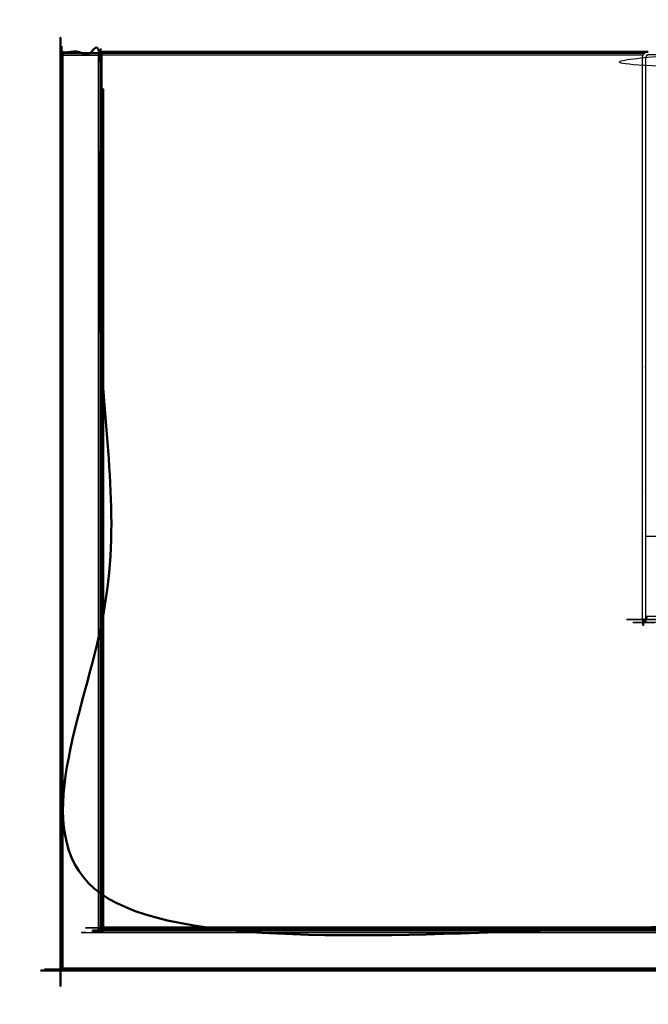
# Model space of a CAD drawing. Units: millimetres. Extents: x -5 to 162, y 0 to 150.
# Drawn here: x -2 to 29, y 101 to 150 of the extents above; entities that cross this region are included whole.
import ezdxf

# ---------------------------------------------------------------- set-up
doc = ezdxf.new("R2010")
doc.units = ezdxf.units.MM
doc.header["$MEASUREMENT"] = 0
doc.layers.add('PROIEZIONI 2D$Visible$Curves', color=7, linetype='Continuous', true_color=0x000000)
doc.layers.add('PROIEZIONI 2D$Visible$SceneSilhouetteCurves', color=7, linetype='Continuous', lineweight=50, true_color=0x000000)

msp = doc.modelspace()

# ---------------------------------------------------------------- linework, layer by layer
at = {"layer": 'PROIEZIONI 2D$Visible$Curves', "color": 18, "true_color": 0x000000}
for points, knots in [([(0.0700999999999965, 148.135480715866), (0.044399999999996, 148.109780715866), (0.0186999999999955, 148.084080715866), (0.009349999999997749, 148.0491307158661), (0, 148.014180715866), (0, 125.6312307158661), (0, 103.248280715866), (0.009349999999997749, 103.2133307158661), (0.0186999999999955, 103.178380715866)], [27, 27, 27, 28, 28, 29, 29, 30, 30, 31, 31, 31]), ([(0.0186999999999955, 103.178380715866), (0.009349999999997749, 103.2133307158661), (0, 103.248280715866), (0, 125.6312307158661), (0, 148.014180715866), (0.009349999999997749, 148.0491307158661), (0.0186999999999955, 148.084080715866), (0.044399999999996, 148.109780715866), (0.0700999999999965, 148.135480715866), (0.1050499999999985, 148.144830715866), (0.1400000000000006, 148.1541807158661), (1.07, 148.1541807158661), (2, 148.1541807158661), (2, 126.6312307158661), (2, 105.108280715866), (44.99939999999999, 105.108280715866), (87.99879999999999, 105.108280715866), (87.99879999999999, 126.6312307158661), (87.99879999999999, 148.1541807158661), (88.9288, 148.1541807158661), (89.85879999999999, 148.1541807158661), (89.89374999999998, 148.144830715866), (89.92869999999999, 148.135480715866), (89.95439999999999, 148.109780715866), (89.9801, 148.084080715866), (89.98944999999999, 148.0491307158661), (89.99879999999999, 148.014180715866), (89.99879999999999, 125.6312307158661), (89.99879999999999, 103.248280715866), (89.98944999999999, 103.2133307158661), (89.9801, 103.178380715866), (89.95439999999999, 103.152680715866), (89.92869999999999, 103.126980715866), (89.89374999999998, 103.117630715866), (89.85879999999999, 103.108280715866), (69.66873220927198, 103.108280715866), (49.47866441854396, 103.108280715866)], [-10, -10, -10, -9, -9, -8, -8, -7, -7, -6, -6, -5, -5, -4, -4, -3, -3, -2, -2, -1, -1, 0, 0, 1, 1, 2, 2, 3, 3, 4, 4, 5, 5, 6, 6, 7, 7, 7.450074405603464, 7.450074405603464, 7.450074405603464]), ([(2.023799999999994, 105.209980715866), (2.016899999999993, 105.235780715866), (2.009999999999991, 105.261580715866), (2.009999999999991, 125.3999807158661), (2.009999999999991, 145.5383807158661), (2.009999999999991, 145.555730715866), (2.009999999999991, 145.573080715866), (2.009999999999991, 145.590430715866), (2.009999999999991, 145.6077807158661), (2.009999999999991, 145.988030715866), (2.009999999999991, 146.368280715866), (2.009999999999991, 146.4032807158661), (2.009999999999991, 146.4382807158661), (2.009999999999991, 147.235530715866), (2.009999999999991, 148.032780715866), (2.009999999999991, 148.068980715866), (2.009999999999991, 148.1051807158661), (2.009999999999991, 148.1317307158661), (2.009999999999991, 148.1582807158661), (2.009999999999991, 148.1679807158661), (2.009999999999991, 148.177680715866), (15.41875027917814, 148.177680715866), (28.82750055835629, 148.177680715866)], [20, 20, 20, 21, 21, 22, 22, 23, 23, 24, 24, 25, 25, 26, 26, 27, 27, 28, 28, 29, 29, 30, 30, 30.31228348665634, 30.31228348665634, 30.31228348665634]), ([(2.023676644787805, 105.2095007771045), (2.0243883223939, 105.2067907464853), (2.025099999999995, 105.204080715866), (2.044049999999991, 105.185080715866), (2.062999999999988, 105.166080715866), (2.088149999999992, 105.162180715866), (2.113299999999995, 105.1582807158661)], [14.90573806541801, 14.90573806541801, 14.90573806541801, 15, 15, 16, 16, 17, 17, 17]), ([(87.88566623195743, 105.15832517325), (87.8855831159787, 105.158302944558), (87.8855, 105.1582807158661), (44.99939999999999, 105.1582807158661), (2.113299999999995, 105.1582807158661)], [50.99677845043732, 50.99677845043732, 50.99677845043732, 51, 51, 52, 52, 52]), ([(40.52554487499582, 103.108280715866), (20.33277243749791, 103.108280715866), (0.1400000000000006, 103.108280715866), (0.1050499999999985, 103.117630715866), (0.0700999999999965, 103.126980715866), (0.044399999999996, 103.152680715866), (0.0186999999999955, 103.178380715866)], [7.549865302757105, 7.549865302757105, 7.549865302757105, 8, 8, 9, 9, 10, 10, 10]), ([(0.0186999999999955, 103.178380715866), (0.044399999999996, 103.152680715866), (0.0700999999999965, 103.126980715866), (0.1050499999999985, 103.117630715866), (0.1400000000000006, 103.108280715866), (20.32861264353808, 103.108280715866), (40.51722528707615, 103.108280715866)], [11, 11, 11, 12, 12, 13, 13, 13.45004196764866, 13.45004196764866, 13.45004196764866])]:
    msp.add_open_spline(points, degree=2, knots=knots, dxfattribs=at)
at = {"layer": 'PROIEZIONI 2D$Visible$Curves', "color": 18, "lineweight": -3, "true_color": 0x000000}
for points, knots in [([(0.0186999999999955, 148.014180715866), (0.044399999999996, 148.014180715866), (0.0700999999999965, 148.014180715866), (0.0700999999999965, 125.6312307158661), (0.0700999999999965, 103.248280715866)], [0, 0, 0, 1, 1, 2, 2, 2]), ([(0.0367999999999995, 148.0810807158661), (0.0277499999999975, 148.047630715866), (0.0186999999999955, 148.014180715866), (0.0186999999999955, 125.6312307158661), (0.0186999999999955, 103.248280715866)], [0, 0, 0, 1, 1, 2, 2, 2]), ([(1.981200000000001, 105.089580715866), (1.981200000000001, 126.612480715866), (1.981200000000001, 148.135380715866), (1.955599999999997, 148.109780715866), (1.929999999999993, 148.084180715866), (1.929999999999993, 126.561230715866), (1.929999999999993, 105.0382807158661)], [0, 0, 0, 1, 1, 2, 2, 3, 3, 3]), ([(0.0186999999999955, 148.084080715866), (0.0277499999999975, 148.082580715866), (0.0367999999999995, 148.0810807158661), (0.0548999999999964, 148.0991807158661), (0.07299999999999329, 148.1172807158661)], [0, 0, 0, 1, 1, 2, 2, 2]), ([(0.0367999999999995, 148.0810807158661), (0.0548999999999964, 148.0810807158661), (0.07299999999999329, 148.0810807158661), (0.07299999999999329, 148.0991807158661), (0.07299999999999329, 148.1172807158661)], [0, 0, 0, 1, 1, 2, 2, 2]), ([(0.0700999999999965, 148.135480715866), (0.0715499999999949, 148.126380715866), (0.07299999999999329, 148.1172807158661), (0.1064999999999969, 148.126380715866), (0.1400000000000006, 148.135480715866), (1.060600000000001, 148.1354307158661), (1.981200000000001, 148.135380715866)], [0, 0, 0, 1, 1, 2, 2, 3, 3, 3]), ([(0.1400000000000006, 148.084080715866), (0.1400000000000006, 148.0491307158661), (0.1400000000000006, 148.014180715866), (0.1050499999999985, 148.014180715866), (0.0700999999999965, 148.014180715866)], [0, 0, 0, 1, 1, 2, 2, 2]), ([(0.1400000000000006, 148.135480715866), (0.1400000000000006, 148.109780715866), (0.1400000000000006, 148.084080715866), (1.034999999999997, 148.084130715866), (1.929999999999993, 148.084180715866)], [0, 0, 0, 1, 1, 2, 2, 2]), ([(0.1400000000000006, 148.014180715866), (1, 148.014180715866), (1.859999999999999, 148.014180715866), (1.894999999999996, 148.049180715866), (1.929999999999993, 148.084180715866)], [0, 0, 0, 1, 1, 2, 2, 2]), ([(61.2966, 120.339480715866), (61.2679, 120.3337807158661), (61.2392, 120.3280807158661), (60.46419999999999, 120.3280807158661), (59.68919999999999, 120.3280807158661), (45.03939999999999, 120.3280807158661), (30.38959999999999, 120.3280807158661), (29.61594999999999, 120.3280807158661), (28.84229999999999, 120.3280807158661), (28.81359999999999, 120.3337807158661), (28.78489999999999, 120.339480715866), (28.76054999999999, 120.355730715866), (28.73619999999999, 120.371980715866), (28.71994999999999, 120.396330715866), (28.70369999999999, 120.420680715866), (28.69799999999999, 120.449380715866), (28.6923, 120.478080715866), (28.6923, 122.443030715866), (28.6923, 124.407980715866), (28.6923, 124.857980715866), (28.6923, 125.3079807158661), (28.6923, 125.857980715866), (28.6923, 126.407980715866), (28.6923, 126.857980715866), (28.6923, 127.3079807158661), (28.6923, 127.857980715866), (28.6923, 128.407980715866), (28.6923, 128.8579807158661), (28.6923, 129.3079807158661), (28.6923, 129.8579807158661), (28.6923, 130.407980715866), (28.6923, 130.8579807158661), (28.6923, 131.3079807158661), (28.6923, 131.857930715866), (28.6923, 132.407880715866), (28.6923, 132.857880715866), (28.6923, 133.307880715866), (28.6923, 133.857880715866), (28.6923, 134.407880715866), (28.6923, 134.857880715866), (28.6923, 135.307880715866), (28.6923, 135.857880715866), (28.6923, 136.407880715866), (28.6923, 136.857880715866), (28.6923, 137.307880715866), (28.6923, 137.857880715866), (28.6923, 138.407880715866), (28.6923, 138.8577807158661), (28.6923, 139.307680715866), (28.6923, 139.857730715866), (28.6923, 140.407780715866), (28.6923, 140.8577807158661), (28.6923, 141.307780715866), (28.6923, 141.8577807158661), (28.6923, 142.407780715866), (28.6923, 142.8577807158661), (28.6923, 143.307780715866), (28.6923, 145.342780715866), (28.6923, 147.377780715866), (28.6923, 147.6277307158661), (28.6923, 147.877680715866), (28.69799999999999, 147.906380715866), (28.70369999999999, 147.935080715866), (28.71994999999999, 147.959430715866), (28.73619999999999, 147.983780715866), (28.76054999999999, 148.000030715866), (28.78489999999999, 148.0162807158661), (28.81359999999999, 148.0219807158661), (28.84229999999999, 148.027680715866), (29.61594999999999, 148.027680715866), (30.38959999999999, 148.027680715866), (30.38959999999999, 147.702730715866), (30.38959999999999, 147.377780715866), (45.03939999999999, 147.377780715866), (59.68919999999999, 147.377780715866), (59.68919999999999, 147.702730715866), (59.68919999999999, 148.027680715866), (60.46419999999999, 148.027680715866), (61.2392, 148.027680715866), (61.2679, 148.0219807158661), (61.2966, 148.0162807158661), (61.32095, 148.000030715866), (61.34529999999999, 147.983780715866), (61.36154999999999, 147.959430715866), (61.37779999999999, 147.935080715866), (61.3835, 147.906380715866), (61.3892, 147.877680715866), (61.3892, 147.6277307158661), (61.3892, 147.377780715866), (61.3892, 145.342780715866), (61.3892, 143.307780715866), (61.3892, 142.8577807158661), (61.3892, 142.407780715866), (61.3892, 141.8577807158661), (61.3892, 141.307780715866), (61.3892, 140.8577807158661), (61.3892, 140.407780715866), (61.3892, 139.857730715866), (61.3892, 139.307680715866), (61.3892, 138.8577807158661), (61.3892, 138.407880715866), (61.3892, 137.857880715866), (61.3892, 137.307880715866), (61.3892, 136.857880715866), (61.3892, 136.407880715866), (61.3892, 135.857880715866), (61.3892, 135.307880715866), (61.3892, 134.857880715866), (61.3892, 134.407880715866), (61.3892, 133.857880715866), (61.3892, 133.307880715866), (61.3892, 132.857880715866), (61.3892, 132.407880715866), (61.3892, 131.857930715866), (61.3892, 131.3079807158661), (61.3892, 130.8579807158661), (61.3892, 130.407980715866), (61.3892, 129.8579807158661), (61.3892, 129.3079807158661), (61.3892, 128.8579807158661), (61.3892, 128.407980715866), (61.3892, 127.857980715866), (61.3892, 127.3079807158661), (61.3892, 126.857980715866), (61.3892, 126.407980715866), (61.3892, 125.857980715866), (61.3892, 125.3079807158661), (61.3892, 124.857980715866), (61.3892, 124.407980715866), (61.3892, 122.443030715866), (61.3892, 120.478080715866), (61.3835, 120.449380715866), (61.37779999999999, 120.420680715866), (61.36154999999999, 120.396330715866), (61.34529999999999, 120.371980715866), (61.32095, 120.355730715866), (61.2966, 120.339480715866)], [389, 389, 389, 390, 390, 391, 391, 392, 392, 393, 393, 394, 394, 395, 395, 396, 396, 397, 397, 398, 398, 399, 399, 400, 400, 401, 401, 402, 402, 403, 403, 404, 404, 405, 405, 406, 406, 407, 407, 408, 408, 409, 409, 410, 410, 411, 411, 412, 412, 413, 413, 414, 414, 415, 415, 416, 416, 417, 417, 418, 418, 419, 419, 420, 420, 421, 421, 422, 422, 423, 423, 424, 424, 425, 425, 426, 426, 427, 427, 428, 428, 429, 429, 430, 430, 431, 431, 432, 432, 433, 433, 434, 434, 435, 435, 436, 436, 437, 437, 438, 438, 439, 439, 440, 440, 441, 441, 442, 442, 443, 443, 444, 444, 445, 445, 446, 446, 447, 447, 448, 448, 449, 449, 450, 450, 451, 451, 452, 452, 453, 453, 454, 454, 455, 455, 456, 456, 457, 457, 457]), ([(61.25399999999999, 148.177680715866), (61.30454999999999, 148.167630715866), (61.35509999999999, 148.1575807158661), (61.40424999999999, 148.1247807158661), (61.45339999999999, 148.091980715866), (61.48625, 148.042830715866), (61.51909999999999, 147.993680715866), (61.52914999999999, 147.943080715866), (61.53919999999999, 147.892480715866), (61.53919999999999, 147.635130715866), (61.53919999999999, 147.377780715866), (61.53919999999999, 145.342780715866), (61.53919999999999, 143.307780715866), (61.53919999999999, 142.8577807158661), (61.53919999999999, 142.407780715866), (61.53919999999999, 141.8577807158661), (61.53919999999999, 141.307780715866), (61.53919999999999, 140.857830715866), (61.53919999999999, 140.407880715866), (61.53919999999999, 139.857880715866), (61.53919999999999, 139.307880715866), (61.53919999999999, 138.857880715866), (61.53919999999999, 138.407880715866), (61.53919999999999, 137.857880715866), (61.53919999999999, 137.307880715866), (61.53919999999999, 136.857880715866), (61.53919999999999, 136.407880715866), (61.53919999999999, 135.857880715866), (61.53919999999999, 135.307880715866), (61.53919999999999, 134.857880715866), (61.53919999999999, 134.407880715866), (61.53919999999999, 133.857930715866), (61.53919999999999, 133.3079807158661), (61.53919999999999, 132.8579807158661), (61.53919999999999, 132.407980715866), (61.53919999999999, 131.8579807158661), (61.53919999999999, 131.3079807158661), (61.53919999999999, 130.8579807158661), (61.53919999999999, 130.407980715866), (61.53919999999999, 129.8579807158661), (61.53919999999999, 129.3079807158661), (61.53919999999999, 128.8579807158661), (61.53919999999999, 128.407980715866), (61.53919999999999, 127.857980715866), (61.53919999999999, 127.3079807158661), (61.53919999999999, 126.857980715866), (61.53919999999999, 126.407980715866), (61.53919999999999, 125.8580307158661), (61.53919999999999, 125.308080715866), (61.53919999999999, 124.858080715866), (61.53919999999999, 124.408080715866), (61.53919999999999, 122.4356807158661), (61.53919999999999, 120.463280715866), (61.52914999999999, 120.412730715866), (61.51909999999999, 120.362180715866), (61.48625, 120.313030715866), (61.45339999999999, 120.2638807158661), (61.40424999999999, 120.231030715866), (61.35509999999999, 120.198180715866), (61.30454999999999, 120.188130715866), (61.25399999999999, 120.178080715866), (60.4716, 120.178080715866), (59.68919999999999, 120.178080715866), (45.03939999999999, 120.178080715866), (30.38959999999999, 120.178080715866), (29.60854999999999, 120.178080715866), (28.82749999999999, 120.178080715866), (28.77694999999999, 120.188130715866), (28.72639999999999, 120.198180715866), (28.67724999999999, 120.231030715866), (28.6281, 120.2638807158661), (28.59524999999999, 120.313030715866), (28.56239999999999, 120.362180715866), (28.55234999999999, 120.412730715866), (28.54229999999999, 120.463280715866), (28.54229999999999, 122.4356807158661), (28.54229999999999, 124.408080715866), (28.54229999999999, 124.858080715866), (28.54229999999999, 125.308080715866), (28.54229999999999, 125.8580307158661), (28.54229999999999, 126.407980715866), (28.54229999999999, 126.857980715866), (28.54229999999999, 127.3079807158661), (28.54229999999999, 127.857980715866), (28.54229999999999, 128.407980715866), (28.54229999999999, 128.8579807158661), (28.54229999999999, 129.3079807158661), (28.54229999999999, 129.8579807158661), (28.54229999999999, 130.407980715866), (28.54229999999999, 130.8579807158661), (28.54229999999999, 131.3079807158661), (28.54229999999999, 131.8579807158661), (28.54229999999999, 132.407980715866), (28.54229999999999, 132.8579807158661), (28.54229999999999, 133.3079807158661), (28.54229999999999, 133.857930715866), (28.54229999999999, 134.407880715866), (28.54229999999999, 134.857880715866), (28.54229999999999, 135.307880715866), (28.54229999999999, 135.857880715866), (28.54229999999999, 136.407880715866), (28.54229999999999, 136.857880715866), (28.54229999999999, 137.307880715866), (28.54229999999999, 137.857880715866), (28.54229999999999, 138.407880715866), (28.54229999999999, 138.857880715866), (28.54229999999999, 139.307880715866)], [50, 50, 50, 51, 51, 52, 52, 53, 53, 54, 54, 55, 55, 56, 56, 57, 57, 58, 58, 59, 59, 60, 60, 61, 61, 62, 62, 63, 63, 64, 64, 65, 65, 66, 66, 67, 67, 68, 68, 69, 69, 70, 70, 71, 71, 72, 72, 73, 73, 74, 74, 75, 75, 76, 76, 77, 77, 78, 78, 79, 79, 80, 80, 81, 81, 82, 82, 83, 83, 84, 84, 85, 85, 86, 86, 87, 87, 88, 88, 89, 89, 90, 90, 91, 91, 92, 92, 93, 93, 94, 94, 95, 95, 96, 96, 97, 97, 98, 98, 99, 99, 100, 100, 101, 101, 102, 102, 103, 103, 103]), ([(28.54229999999999, 139.307880715866), (28.54229999999999, 139.857880715866), (28.54229999999999, 140.407880715866), (28.54229999999999, 140.857830715866), (28.54229999999999, 141.307780715866), (28.54229999999999, 141.8577807158661), (28.54229999999999, 142.407780715866), (28.54229999999999, 142.8577807158661), (28.54229999999999, 143.307780715866), (28.54229999999999, 145.342780715866), (28.54229999999999, 147.377780715866), (28.54229999999999, 147.635130715866), (28.54229999999999, 147.892480715866), (28.55234999999999, 147.943080715866), (28.56239999999999, 147.993680715866), (28.59524999999999, 148.042830715866), (28.6281, 148.091980715866), (28.67724999999999, 148.1247807158661), (28.72639999999999, 148.1575807158661), (28.77694999999999, 148.167630715866), (28.82749999999999, 148.177680715866), (28.82750027917817, 148.177680715866), (28.82750055835635, 148.177680715866)], [35, 35, 35, 36, 36, 37, 37, 38, 38, 39, 39, 40, 40, 41, 41, 42, 42, 43, 43, 44, 44, 45, 45, 45.00000032612368, 45.00000032612368, 45.00000032612368]), ([(2.009999999999991, 146.4382807158661), (2.061649999999993, 146.386630715866), (2.113299999999995, 146.334980715866), (2.087449999999997, 146.337230715866), (2.061599999999999, 146.339480715866)], [0, 0, 0, 1, 1, 2, 2, 2]), ([(2.061599999999999, 146.339480715866), (2.035799999999995, 146.388880715866), (2.009999999999991, 146.4382807158661), (2.016899999999993, 146.394980715866), (2.023799999999994, 146.3516807158661)], [0, 0, 0, 1, 1, 2, 2, 2]), ([(2.023799999999994, 145.5383807158661), (2.023799999999994, 145.555730715866), (2.023799999999994, 145.573080715866), (2.023799999999994, 145.590430715866), (2.023799999999994, 145.6077807158661), (2.023799999999994, 145.9797307158661), (2.023799999999994, 146.3516807158661), (2.042699999999996, 146.345580715866), (2.061599999999999, 146.339480715866), (2.061599999999999, 145.9736307158661), (2.061599999999999, 145.6077807158661), (2.061599999999999, 145.590430715866), (2.061599999999999, 145.573080715866), (2.061599999999999, 145.555730715866), (2.061599999999999, 145.5383807158661)], [0, 0, 0, 1, 1, 2, 2, 3, 3, 4, 4, 5, 5, 6, 6, 7, 7, 7]), ([(2.113299999999995, 146.334980715866), (2.113299999999995, 145.971380715866), (2.113299999999995, 145.6077807158661), (2.113299999999995, 145.590430715866), (2.113299999999995, 145.573080715866), (2.113299999999995, 145.555730715866), (2.113299999999995, 145.5383807158661), (2.087449999999997, 145.5383807158661), (2.061599999999999, 145.5383807158661)], [0, 0, 0, 1, 1, 2, 2, 3, 3, 4, 4, 4]), ([(2.061699999999988, 105.261580715866), (2.042749999999991, 105.261580715866), (2.023799999999994, 105.261580715866), (2.023799999999994, 125.3999807158661), (2.023799999999994, 145.5383807158661), (2.042699999999996, 145.5383807158661), (2.061599999999999, 145.5383807158661), (2.061649999999993, 125.3999807158661), (2.061699999999988, 105.261580715866), (2.062799999999989, 105.2368807158661), (2.06389999999999, 105.2121807158661)], [0, 0, 0, 1, 1, 2, 2, 3, 3, 4, 4, 5, 5, 5]), ([(61.3892, 124.407980715866), (61.3142, 124.407980715866), (61.2392, 124.407980715866), (60.46419999999999, 124.407980715866), (59.68919999999999, 124.407980715866), (45.03939999999999, 124.407980715866), (30.38959999999999, 124.407980715866), (29.61594999999999, 124.407980715866), (28.84229999999999, 124.407980715866), (28.7673, 124.407980715866), (28.6923, 124.407980715866)], [0, 0, 0, 1, 1, 2, 2, 3, 3, 4, 4, 5, 5, 5]), ([(61.3892, 120.478080715866), (61.3142, 120.478080715866), (61.2392, 120.478080715866), (60.46419999999999, 120.478080715866), (59.68919999999999, 120.478080715866), (45.03939999999999, 120.478080715866), (30.38959999999999, 120.478080715866), (29.61594999999999, 120.478080715866), (28.84229999999999, 120.478080715866), (28.7673, 120.478080715866), (28.6923, 120.478080715866)], [0, 0, 0, 1, 1, 2, 2, 3, 3, 4, 4, 5, 5, 5]), ([(88.13879999999999, 104.968280715866), (44.99939999999999, 104.968280715866), (1.859999999999999, 104.968280715866), (1.894999999999996, 105.0032807158661), (1.929999999999993, 105.0382807158661)], [0, 0, 0, 1, 1, 2, 2, 2]), ([(2.113299999999995, 105.172080715866), (2.113299999999995, 105.191030715866), (2.113299999999995, 105.209980715866), (44.99939999999999, 105.209980715866), (87.8855, 105.209980715866)], [0, 0, 0, 1, 1, 2, 2, 2]), ([(88.0688, 105.0382807158661), (44.99939999999999, 105.0382807158661), (1.929999999999993, 105.0382807158661), (1.955599999999997, 105.0639307158661), (1.981200000000001, 105.089580715866), (44.9994, 105.089580715866), (88.0176, 105.089580715866)], [0, 0, 0, 1, 1, 2, 2, 3, 3, 3]), ([(87.8855, 105.172080715866), (44.99939999999999, 105.172080715866), (2.113299999999995, 105.172080715866), (2.088599999999992, 105.1787807158661), (2.06389999999999, 105.185480715866), (2.062799999999989, 105.1787807158661), (2.061699999999988, 105.172080715866)], [0, 0, 0, 1, 1, 2, 2, 3, 3, 3]), ([(2.06389999999999, 105.2121807158661), (2.050549999999994, 105.2121807158661), (2.037199999999999, 105.2121807158661), (2.050549999999994, 105.1988307158661), (2.06389999999999, 105.185480715866)], [0, 0, 0, 1, 1, 2, 2, 2]), ([(2.061699999999988, 105.261580715866), (2.087499999999991, 105.261580715866), (2.113299999999995, 105.261580715866), (2.113299999999995, 105.235780715866), (2.113299999999995, 105.209980715866)], [0, 0, 0, 1, 1, 2, 2, 2]), ([(2.113299999999995, 105.209980715866), (2.088599999999992, 105.211080715866), (2.06389999999999, 105.2121807158661), (2.06389999999999, 105.1988307158661), (2.06389999999999, 105.185480715866)], [0, 0, 0, 1, 1, 2, 2, 2]), ([(0.1400000000000006, 103.126980715866), (0.1400000000000006, 103.152680715866), (0.1400000000000006, 103.178380715866), (44.99939999999999, 103.178380715866), (89.85879999999999, 103.178380715866)], [0, 0, 0, 1, 1, 2, 2, 2]), ([(0.07299999999999329, 103.145180715866), (0.1064999999999969, 103.136080715866), (0.1400000000000006, 103.126980715866), (44.99939999999999, 103.126980715866), (89.85879999999999, 103.126980715866)], [0, 0, 0, 1, 1, 2, 2, 2]), ([(0.0700999999999965, 103.126980715866), (0.0715499999999949, 103.136080715866), (0.07299999999999329, 103.145180715866), (0.0548999999999964, 103.1632807158661), (0.0367999999999995, 103.1813807158661), (0.0277499999999975, 103.179880715866), (0.0186999999999955, 103.178380715866)], [0, 0, 0, 1, 1, 2, 2, 3, 3, 3]), ([(0.07299999999999329, 103.1813807158661), (0.0715499999999949, 103.214830715866), (0.0700999999999965, 103.248280715866), (0.044399999999996, 103.248280715866), (0.0186999999999955, 103.248280715866), (0.0277499999999975, 103.214830715866), (0.0367999999999995, 103.1813807158661)], [0, 0, 0, 1, 1, 2, 2, 3, 3, 3]), ([(0.07299999999999329, 103.145180715866), (0.07299999999999329, 103.1632807158661), (0.07299999999999329, 103.1813807158661), (0.0548999999999964, 103.1813807158661), (0.0367999999999995, 103.1813807158661)], [0, 0, 0, 1, 1, 2, 2, 2]), ([(0.0700999999999965, 103.248280715866), (0.1050499999999985, 103.248280715866), (0.1400000000000006, 103.248280715866), (0.1400000000000006, 103.2133307158661), (0.1400000000000006, 103.178380715866)], [0, 0, 0, 1, 1, 2, 2, 2])]:
    msp.add_open_spline(points, degree=2, knots=knots, dxfattribs=at)
for points in [[(0, 148.014180715866), (0.009349999999997749, 148.014180715866), (0.0186999999999955, 148.014180715866)], [(0.07299999999999329, 148.0810807158661), (0.0715499999999949, 148.047630715866), (0.0700999999999965, 148.014180715866)], [(0.1400000000000006, 148.084080715866), (0.1064999999999969, 148.082580715866), (0.07299999999999329, 148.0810807158661)], [(0.1400000000000006, 148.1541807158661), (0.1400000000000006, 148.144830715866), (0.1400000000000006, 148.135480715866)], [(0.1400000000000006, 103.248280715866), (0.1400000000000006, 125.6312307158661), (0.1400000000000006, 148.014180715866)], [(1.859999999999999, 104.968280715866), (1.859999999999999, 126.491230715866), (1.859999999999999, 148.014180715866)], [(2, 148.1541807158661), (1.990600000000001, 148.144780715866), (1.981200000000001, 148.135380715866)], [(2.009999999999991, 148.1582807158661), (15.36827349852926, 148.1582807158661), (28.72654699705852, 148.1582807158661)], [(2.009999999999991, 148.1051807158661), (15.329208738056, 148.105180715866), (28.64841747611201, 148.105180715866)], [(2.009999999999991, 148.032780715866), (15.29925613724086, 148.0327652408398), (28.58851227448174, 148.0327497658136)], [(2.009999999999991, 146.368280715866), (2.016899999999993, 146.359980715866), (2.023799999999994, 146.3516807158661)], [(2.009999999999991, 145.5383807158661), (2.016899999999993, 145.5383807158661), (2.023799999999994, 145.5383807158661)], [(2.113299999999995, 145.5383807158661), (2.113299999999995, 125.3999807158661), (2.113299999999995, 105.261580715866)], [(2, 105.108280715866), (1.990600000000001, 105.098930715866), (1.981200000000001, 105.089580715866)], [(2.009999999999991, 105.261580715866), (2.016899999999993, 105.261580715866), (2.023799999999994, 105.261580715866)], [(2.037199999999999, 105.2121807158661), (2.030499999999996, 105.2368807158661), (2.023799999999994, 105.261580715866)], [(2.023799999999994, 105.209980715866), (2.030499999999996, 105.211080715866), (2.037199999999999, 105.2121807158661)], [(2.113299999999995, 105.261580715866), (44.99939999999999, 105.261580715866), (87.8855, 105.261580715866)], [(2.113299999999995, 105.1582807158661), (2.113299999999995, 105.1651807158661), (2.113299999999995, 105.172080715866)], [(0, 103.248280715866), (0.009349999999997749, 103.248280715866), (0.0186999999999955, 103.248280715866)], [(0.07299999999999329, 103.1813807158661), (0.1064999999999969, 103.179880715866), (0.1400000000000006, 103.178380715866)], [(0.1400000000000006, 103.248280715866), (44.99939999999999, 103.248280715866), (89.85879999999999, 103.248280715866)], [(0.1400000000000006, 103.108280715866), (0.1400000000000006, 103.117630715866), (0.1400000000000006, 103.126980715866)]]:
    msp.add_open_spline(points, degree=2, dxfattribs=at)
at = {"layer": 'PROIEZIONI 2D$Visible$Curves', "color": 18, "true_color": 0x000000}
msp.add_open_spline([(2.01007251967669, 145.7204726435553), (2.010036259838341, 145.7206266797107), (2.009999999999991, 145.7207807158661)], degree=2, dxfattribs=at)
at = {"layer": 'PROIEZIONI 2D$Visible$SceneSilhouetteCurves', "color": 18, "true_color": 0x000000}
for points, knots in [([(0.0700999999999965, 148.135480715866), (0.044399999999996, 148.109780715866), (0.0186999999999955, 148.084080715866), (0.009349999999997749, 148.0491307158661), (0, 148.014180715866), (0, 125.6312307158661), (0, 103.248280715866), (0.009349999999997749, 103.2133307158661), (0.0186999999999955, 103.178380715866)], [27, 27, 27, 28, 28, 29, 29, 30, 30, 31, 31, 31]), ([(0.0186999999999955, 103.178380715866), (0.009349999999997749, 103.2133307158661), (0, 103.248280715866), (0, 125.6312307158661), (0, 148.014180715866), (0.009349999999997749, 148.0491307158661), (0.0186999999999955, 148.084080715866), (0.044399999999996, 148.109780715866), (0.0700999999999965, 148.135480715866), (0.1050499999999985, 148.144830715866), (0.1400000000000006, 148.1541807158661), (1.07, 148.1541807158661), (2, 148.1541807158661), (2, 126.6312307158661), (2, 105.108280715866), (44.99939999999999, 105.108280715866), (87.99879999999999, 105.108280715866), (87.99879999999999, 126.6312307158661), (87.99879999999999, 148.1541807158661), (88.9288, 148.1541807158661), (89.85879999999999, 148.1541807158661), (89.89374999999998, 148.144830715866), (89.92869999999999, 148.135480715866), (89.95439999999999, 148.109780715866), (89.9801, 148.084080715866), (89.98944999999999, 148.0491307158661), (89.99879999999999, 148.014180715866), (89.99879999999999, 125.6312307158661), (89.99879999999999, 103.248280715866), (89.98944999999999, 103.2133307158661), (89.9801, 103.178380715866), (89.95439999999999, 103.152680715866), (89.92869999999999, 103.126980715866), (89.89374999999998, 103.117630715866), (89.85879999999999, 103.108280715866), (69.66873220927198, 103.108280715866), (49.47866441854396, 103.108280715866)], [-10, -10, -10, -9, -9, -8, -8, -7, -7, -6, -6, -5, -5, -4, -4, -3, -3, -2, -2, -1, -1, 0, 0, 1, 1, 2, 2, 3, 3, 4, 4, 5, 5, 6, 6, 7, 7, 7.450074405603464, 7.450074405603464, 7.450074405603464]), ([(2.023799999999994, 105.209980715866), (2.016899999999993, 105.235780715866), (2.009999999999991, 105.261580715866), (2.009999999999991, 125.3999807158661), (2.009999999999991, 145.5383807158661), (2.009999999999991, 145.555730715866), (2.009999999999991, 145.573080715866), (2.009999999999991, 145.590430715866), (2.009999999999991, 145.6077807158661), (2.009999999999991, 145.988030715866), (2.009999999999991, 146.368280715866), (2.009999999999991, 146.4032807158661), (2.009999999999991, 146.4382807158661), (2.009999999999991, 147.235530715866), (2.009999999999991, 148.032780715866), (2.009999999999991, 148.068980715866), (2.009999999999991, 148.1051807158661), (2.009999999999991, 148.1317307158661), (2.009999999999991, 148.1582807158661), (2.009999999999991, 148.1679807158661), (2.009999999999991, 148.177680715866), (15.41875027917814, 148.177680715866), (28.82750055835629, 148.177680715866)], [20, 20, 20, 21, 21, 22, 22, 23, 23, 24, 24, 25, 25, 26, 26, 27, 27, 28, 28, 29, 29, 30, 30, 30.31228348665634, 30.31228348665634, 30.31228348665634]), ([(2.023676644787805, 105.2095007771045), (2.0243883223939, 105.2067907464853), (2.025099999999995, 105.204080715866), (2.044049999999991, 105.185080715866), (2.062999999999988, 105.166080715866), (2.088149999999992, 105.162180715866), (2.113299999999995, 105.1582807158661)], [14.90573806541801, 14.90573806541801, 14.90573806541801, 15, 15, 16, 16, 17, 17, 17]), ([(87.88566623195743, 105.15832517325), (87.8855831159787, 105.158302944558), (87.8855, 105.1582807158661), (44.99939999999999, 105.1582807158661), (2.113299999999995, 105.1582807158661)], [50.99677845043732, 50.99677845043732, 50.99677845043732, 51, 51, 52, 52, 52]), ([(40.52554487499582, 103.108280715866), (20.33277243749791, 103.108280715866), (0.1400000000000006, 103.108280715866), (0.1050499999999985, 103.117630715866), (0.0700999999999965, 103.126980715866), (0.044399999999996, 103.152680715866), (0.0186999999999955, 103.178380715866)], [7.549865302757105, 7.549865302757105, 7.549865302757105, 8, 8, 9, 9, 10, 10, 10]), ([(0.0186999999999955, 103.178380715866), (0.044399999999996, 103.152680715866), (0.0700999999999965, 103.126980715866), (0.1050499999999985, 103.117630715866), (0.1400000000000006, 103.108280715866), (20.32861264353808, 103.108280715866), (40.51722528707615, 103.108280715866)], [11, 11, 11, 12, 12, 13, 13, 13.45004196764866, 13.45004196764866, 13.45004196764866])]:
    msp.add_open_spline(points, degree=2, knots=knots, dxfattribs=at)
msp.add_open_spline([(2.01007251967669, 145.7204726435553), (2.010036259838341, 145.7206266797107), (2.009999999999991, 145.7207807158661)], degree=2, dxfattribs=at)

doc.saveas('drawing.dxf')
